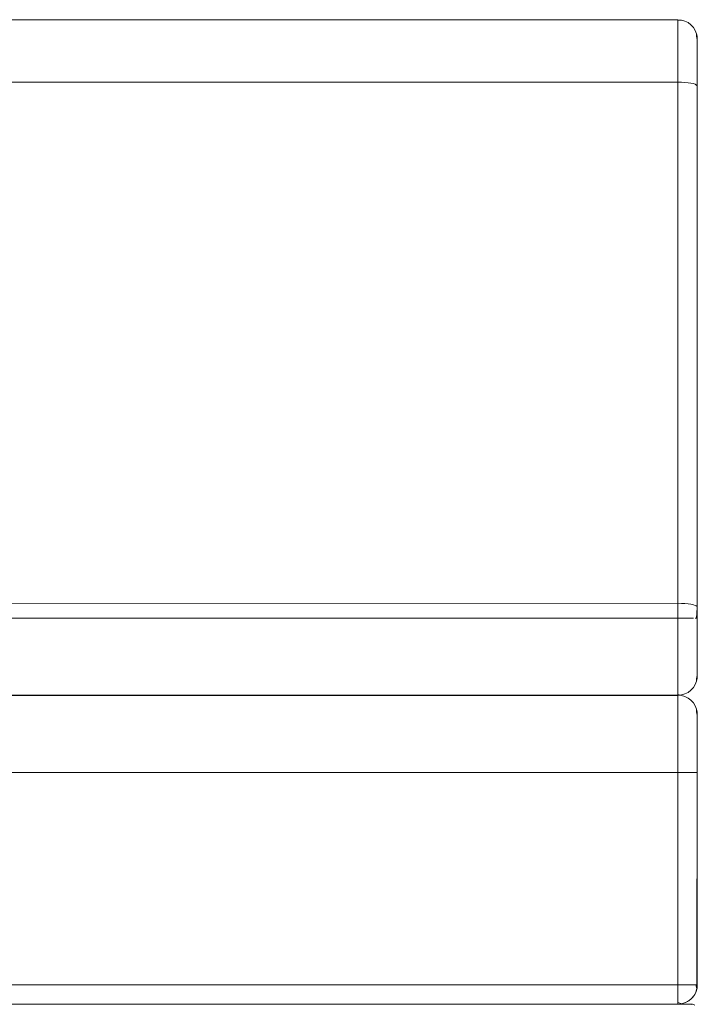
# Model space of a CAD drawing. Units: metres. Extents: x 6.9 to 31.6, y -17.5 to -2.5.
# Drawn here: x 19.9 to 20.2, y -17.2 to -16.7 of the extents above; entities that cross this region are included whole.
import ezdxf

# ---------------------------------------------------------------- set-up
doc = ezdxf.new("R2010")
doc.units = ezdxf.units.M
doc.header["$MEASUREMENT"] = 0

# ---------------------------------------------------------------- blocks, each defined once
blk = doc.blocks.new('b1d3085c-b74f-4f8b-b18c-5f2912081823')
at = {"color": 18, "lineweight": 9, "true_color": 0x000000}
for p, q in [((20.24763, -16.73), (20.24763, -16.732)), ((20.24763, -16.74306), (20.24763, -16.73864)), ((20.24125, -16.75135), (20.2429, -16.7515)), ((20.2429, -17.0215), (20.24125, -17.02135)), ((20.24725, -17.0226), (20.24659, -17.02228)), ((20.24659, -17.02885), (20.24725, -17.02885)), ((20.24763, -17.05856), (20.24754, -17.06023)), ((20.24629, -17.21885), (20.24687, -17.21885))]:
    blk.add_line(p, q, dxfattribs=at)
for points in [[(19.5558, -16.71902), (19.55763, -16.71885), (20.23763, -16.71885), (20.23947, -16.71902), (20.24125, -16.71953), (20.2429, -16.72035), (20.24437, -16.72146), (20.2429, -16.72035)], [(20.23763, -16.71902), (19.55763, -16.71885)], [(20.23763, -16.71902), (20.23763, -16.72038), (20.23763, -16.72304), (20.23763, -16.72693)], [(20.23763, -16.72693), (20.23763, -16.72304), (20.23763, -16.72038), (20.23763, -16.71923), (20.23947, -16.71902), (20.24125, -16.71953), (20.2429, -16.72035)], [(20.24725, -16.72611), (20.24763, -16.72914), (20.24754, -16.72747)], [(20.24725, -16.72611), (20.24725, -16.72736), (20.24763, -16.72914)], [(20.23763, -16.7319), (20.23763, -16.72693), (20.23763, -16.7319), (20.23763, -16.73779), (20.23763, -16.7444)], [(20.23947, -17.02125), (20.23763, -17.02122), (20.23763, -16.75122), (20.23763, -16.74427), (20.23763, -16.73779), (20.23763, -16.7319)], [(20.23763, -16.74003), (20.23763, -16.73885)], [(20.23763, -16.73915), (20.23763, -16.74147), (20.23763, -16.74342), (20.23763, -16.74583), (20.23763, -16.74862), (20.23763, -16.75172), (20.23763, -16.75503), (20.23763, -17.02503)], [(20.23763, -16.75172), (20.23763, -16.74862), (20.23763, -16.74583), (20.23763, -16.74342), (20.23763, -16.74147), (20.23763, -16.74003)], [(20.23947, -16.75125), (20.23763, -16.75122), (20.23763, -16.7444)], [(20.23947, -16.75125), (20.23763, -16.75122), (20.23763, -17.02122), (20.23763, -17.02885), (20.23763, -17.0362), (20.23763, -17.0433)], [(20.23763, -17.02503), (20.23763, -16.75503), (20.23763, -16.75172)], [(20.23947, -17.02125), (20.23763, -17.02122), (20.23763, -17.02885), (19.55763, -17.02885), (19.5558, -17.02885), (19.55402, -17.02885)], [(19.55763, -17.04299), (19.55763, -17.03996), (19.55763, -17.0365), (19.55763, -17.03275), (19.55763, -17.02885), (19.55763, -17.02503), (19.55763, -17.02885), (20.23763, -17.02885)], [(20.23763, -17.02885), (20.23763, -17.02503), (20.23763, -17.02885), (20.23763, -17.03275), (20.23763, -17.0365), (20.23763, -17.03996), (20.23763, -17.04299), (20.23763, -17.04548), (20.23763, -17.04733), (20.23763, -17.04847)], [(20.24725, -17.02885), (20.24763, -17.02334), (20.24763, -17.02885), (20.24763, -17.03436), (20.24763, -17.03969), (20.24763, -17.04464), (20.24763, -17.04906), (20.24763, -17.05279), (20.24763, -17.05571)], [(20.23763, -17.04885), (20.23763, -17.04733), (20.23763, -17.04548), (20.23763, -17.04299), (20.23763, -17.03996), (20.23763, -17.0365), (20.23763, -17.03275), (20.23763, -17.02885)], [(20.23763, -17.0362), (20.23763, -17.02885), (20.23947, -17.02885), (20.24125, -17.02885), (20.2429, -17.02885)], [(20.2429, -17.02885), (20.24437, -17.02885), (20.24561, -17.02885)], [(20.24763, -17.02885), (20.24763, -17.03436), (20.24763, -17.03969), (20.24763, -17.04464), (20.24763, -17.04906), (20.24763, -17.05279), (20.24763, -17.05571), (20.24763, -17.05771), (20.24763, -17.05872)], [(20.23763, -17.04991), (20.23763, -17.0433), (20.23763, -17.0362)], [(20.23763, -17.06847), (20.23763, -17.06732), (20.23763, -17.06466), (20.23763, -17.06077), (20.23763, -17.0558), (20.23763, -17.04991), (20.23763, -17.0433)], [(20.23763, -17.04991), (20.23763, -17.0558), (20.23763, -17.06077), (20.23763, -17.06466)], [(20.24763, -17.05885), (20.24754, -17.06023), (20.24763, -17.05885), (20.24763, -17.05771), (20.24763, -17.05571)], [(19.5558, -17.06868), (19.55763, -17.06885), (20.23763, -17.06885), (20.23947, -17.06868), (20.24125, -17.06818), (20.23947, -17.06868)], [(20.24125, -17.06953), (20.23947, -17.06902), (20.23763, -17.06885), (20.23763, -17.06732), (20.23763, -17.06466)], [(19.55763, -17.07304), (19.55763, -17.07038), (19.55763, -17.06923), (20.23763, -17.06885), (20.23947, -17.06868)], [(20.23763, -17.06847), (20.23947, -17.06902), (20.24125, -17.06953)], [(20.23763, -17.07304), (20.23763, -17.07038), (20.23763, -17.07304), (20.23763, -17.07693)], [(20.23763, -17.07304), (20.23763, -17.07693), (20.23763, -17.0819), (20.23763, -17.08779), (20.23763, -17.0944), (20.23763, -17.1015)], [(20.23763, -17.07693), (20.23763, -17.0819), (20.23763, -17.08779), (20.23763, -17.0944)], [(20.24754, -17.07747), (20.24725, -17.07611), (20.24659, -17.07439), (20.24725, -17.07611), (20.24754, -17.07747), (20.24763, -17.07885)], [(20.24754, -17.07747), (20.24763, -17.07914), (20.24725, -17.07611)], [(20.24763, -17.07914), (20.24725, -17.07736), (20.24725, -17.07611)], [(20.24763, -17.09801), (20.24763, -17.09306), (20.24763, -17.08864), (20.24763, -17.08491), (20.24763, -17.082), (20.24763, -17.08), (20.24763, -17.07885), (20.24754, -17.07747)], [(20.24763, -17.082), (20.24763, -17.08491), (20.24763, -17.08864), (20.24763, -17.09306), (20.24763, -17.09801), (20.24763, -17.10334), (20.24754, -17.10885), (20.24561, -17.10885), (20.24437, -17.10885), (20.2429, -17.10885), (20.24125, -17.10885), (20.23947, -17.10885), (20.23763, -17.10885), (20.23947, -17.10885)], [(20.24763, -17.07898), (20.24763, -17.08), (20.24763, -17.082)], [(20.23763, -17.0944), (20.23763, -17.1015), (20.23763, -17.10885), (20.23763, -17.21885), (20.23763, -17.2208)], [(20.24763, -17.21566), (20.24763, -17.21385), (20.24763, -17.10885), (20.24763, -17.10334), (20.24763, -17.09801)], [(20.23763, -17.1015), (20.23763, -17.10885), (19.55763, -17.10885), (19.5558, -17.10885)], [(19.55763, -17.2208), (19.55763, -17.21885), (19.55763, -17.10885), (20.23763, -17.10885), (20.23763, -17.21385)], [(20.23947, -17.10885), (20.24125, -17.10885), (20.2429, -17.10885), (20.24437, -17.10885)], [(20.24748, -17.22059), (20.24763, -17.21885), (20.24763, -17.10885), (20.24659, -17.10885), (20.24437, -17.10885)], [(20.23763, -17.21385), (20.23763, -17.21661), (20.23763, -17.21927), (20.23763, -17.22175), (20.23763, -17.22396)], [(20.24763, -17.2188), (20.24763, -17.21722), (20.24763, -17.21566)], [(20.23763, -17.22396), (20.23763, -17.22592), (20.23763, -17.22441), (20.23763, -17.22268), (20.23763, -17.2208)], [(20.24748, -17.22059), (20.24703, -17.22227), (20.24629, -17.22385), (20.2453, -17.22528), (20.24406, -17.22651), (20.24263, -17.22751), (20.24106, -17.22825)], [(20.24687, -17.21885), (20.24744, -17.2208), (20.24687, -17.22268)], [(20.24748, -17.22059), (20.24763, -17.21867)], [(20.23763, -17.22828), (20.23763, -17.22582), (20.23763, -17.22717)], [(20.24471, -17.22592), (20.24319, -17.22717), (20.24146, -17.22809), (20.23959, -17.22866)], [(20.24687, -17.22268), (20.24595, -17.22441), (20.24471, -17.22592)], [(20.24106, -17.22825), (20.23937, -17.2287), (20.23763, -17.22885), (19.96636, -17.22885), (20.23763, -17.22885)], [(20.23763, -17.22809), (20.23959, -17.22866)]]:
    blk.add_lwpolyline(points, dxfattribs=at)
for points in [[(20.24561, -16.72282), (20.24437, -16.72146), (20.24561, -16.72282), (20.24659, -16.72439), (20.24725, -16.72611), (20.24754, -16.72747), (20.24725, -16.72611), (20.24659, -16.72439)], [(20.24763, -16.72914), (20.24754, -16.72747), (20.24763, -16.72885), (20.24763, -16.73)], [(20.24763, -16.73491), (20.24763, -16.73864), (20.24763, -16.73491), (20.24763, -16.732)], [(20.24763, -16.75313), (20.24763, -16.74801), (20.24763, -16.74306), (20.24763, -16.74791)], [(20.24754, -16.75286), (20.24763, -17.02313), (20.24763, -16.75313), (20.24659, -16.75228)], [(20.24561, -17.06488), (20.24659, -17.06331), (20.24561, -17.06488), (20.24437, -17.06624)], [(20.24725, -17.06159), (20.24659, -17.06331), (20.24725, -17.06159), (20.24754, -17.06023)], [(20.24725, -17.06034), (20.24763, -17.05856), (20.24725, -17.06159)], [(20.24125, -17.06818), (20.2429, -17.06735), (20.24437, -17.06624), (20.2429, -17.06735)], [(20.23763, -17.07038), (20.23763, -17.06902), (19.55763, -17.06885), (20.23763, -17.06885)], [(20.24437, -17.07146), (20.2429, -17.07035), (20.24125, -17.06953), (20.2429, -17.07035), (20.24437, -17.07146), (20.24561, -17.07282), (20.24659, -17.07439), (20.24561, -17.07282)], [(19.96636, -17.22885), (20.24463, -17.22885)]]:
    blk.add_lwpolyline(points, close=True, dxfattribs=at)
blk = doc.blocks.new('65fcad73-b452-46c8-8b57-008c051d50e1')
at = {"color": 18, "lineweight": 9, "true_color": 0x000000}
blk.add_line((20.23763, -17.22175), (20.23763, -17.21927), dxfattribs=at)
for points in [[(20.23763, -17.1015), (20.23763, -17.0944), (20.23763, -17.08779), (20.23763, -17.0819), (20.23763, -17.07693), (20.23763, -17.07304)], [(20.23763, -17.0944), (20.23763, -17.08779), (20.23763, -17.0819), (20.23763, -17.07693)], [(20.23763, -17.0944), (20.23763, -17.1015), (20.23763, -17.10885), (20.23947, -17.10885)], [(19.55763, -17.1015), (19.55763, -17.10885), (20.23763, -17.10885), (20.23947, -17.10885)], [(20.23763, -17.1015), (20.23763, -17.10885), (20.23763, -17.21385), (20.23763, -17.21661), (20.23763, -17.21927)], [(20.23763, -17.2208), (20.23763, -17.21885), (20.23763, -17.10885), (19.55763, -17.10885), (19.55763, -17.21385)], [(20.2429, -17.10885), (20.24125, -17.10885), (20.23947, -17.10885), (20.24125, -17.10885), (20.2429, -17.10885), (20.24437, -17.10885)], [(20.24725, -17.10885), (20.24561, -17.10885), (20.24437, -17.10885), (20.2429, -17.10885)], [(20.24725, -17.10885), (20.24561, -17.10885), (20.24437, -17.10885)], [(20.23763, -17.22175), (20.23763, -17.22396), (20.23763, -17.22582), (20.23763, -17.22728), (20.23763, -17.22879)]]:
    blk.add_lwpolyline(points, dxfattribs=at)
blk = doc.blocks.new('33b5a493-0979-4ba0-acbc-0d33548e679e')
at = {"color": 18, "lineweight": 9, "true_color": 0x000000}
for points in [[(20.2429, -17.07035), (20.24125, -17.06953), (20.23947, -17.06902), (20.23763, -17.06885), (20.23763, -17.07038), (20.23763, -17.07304)], [(20.24763, -17.082), (20.24763, -17.08), (20.24763, -17.082), (20.24763, -17.08491), (20.24763, -17.08864), (20.24763, -17.09306)], [(20.24763, -17.09801), (20.24763, -17.09306), (20.24763, -17.08864), (20.24763, -17.08491), (20.24763, -17.082)], [(20.24763, -17.09306), (20.24763, -17.09802), (20.24763, -17.10334), (20.24763, -17.10885), (20.24763, -17.10334), (20.24763, -17.09802)], [(20.24763, -17.21648), (20.24763, -17.21477)], [(20.24763, -17.21833), (20.24748, -17.22059), (20.24703, -17.22227), (20.24629, -17.22385), (20.2453, -17.22528), (20.24406, -17.22651), (20.24263, -17.22751), (20.24105, -17.22825)], [(20.24763, -17.21648), (20.24763, -17.21784)], [(20.23763, -17.22885), (19.96636, -17.22885), (20.23763, -17.22885)], [(20.24105, -17.22825), (20.23937, -17.2287), (20.23763, -17.22885)]]:
    blk.add_lwpolyline(points, dxfattribs=at)
blk = doc.blocks.new('ad9ae3a3-32a4-485b-a527-56d6055f551f')
at = {"color": 18, "lineweight": 9, "true_color": 0x000000}
for points in [[(19.55763, -17.07038), (19.55763, -17.06902), (20.23763, -17.06885), (19.55763, -17.06885)], [(20.24754, -17.07747), (20.24763, -17.07885), (20.24754, -17.07747), (20.24725, -17.07611), (20.24659, -17.07439), (20.24725, -17.07611)], [(20.24763, -17.07898), (20.24763, -17.08)]]:
    blk.add_lwpolyline(points, close=True, dxfattribs=at)
for points in [[(20.2429, -17.07035), (20.24437, -17.07146), (20.24561, -17.07282), (20.24659, -17.07439), (20.24561, -17.07282), (20.24437, -17.07146), (20.2429, -17.07035), (20.24125, -17.06953)], [(20.24463, -17.22908), (19.96636, -17.22885)]]:
    blk.add_lwpolyline(points, dxfattribs=at)
blk = doc.blocks.new('c260604e-97f6-4e0d-b29f-ec53372ef089')
at = {"color": 18, "lineweight": 9, "true_color": 0x000000}
for p, q in [((20.23763, -16.72304), (20.23763, -16.72038)), ((20.24125, -16.75135), (20.2429, -16.7515)), ((20.24659, -16.75228), (20.24725, -16.7526))]:
    blk.add_line(p, q, dxfattribs=at)
for points in [[(20.23947, -16.71902), (20.23763, -16.71885), (19.55763, -16.71885), (19.5558, -16.71902), (19.55402, -16.71953), (19.55237, -16.72035), (19.5509, -16.72146), (19.55237, -16.72035)], [(20.23763, -16.71885), (20.23947, -16.71902), (20.24125, -16.71953), (20.2429, -16.72035), (20.24437, -16.72146), (20.24561, -16.72282), (20.24659, -16.72439), (20.24725, -16.72611)], [(20.23763, -16.71923), (20.23763, -16.72038), (20.23763, -16.71902)], [(20.24725, -16.72611), (20.24754, -16.72747), (20.24725, -16.72611), (20.24659, -16.72439), (20.24561, -16.72282), (20.24437, -16.72146), (20.2429, -16.72035), (20.24125, -16.71953), (20.23947, -16.71902)], [(20.23763, -16.7319), (20.23763, -16.72693), (20.23763, -16.72304), (20.23763, -16.72693)], [(20.23763, -16.72693), (20.23763, -16.7319), (20.23763, -16.73779), (20.23763, -16.74427), (20.23763, -16.75122)], [(20.24763, -16.73), (20.24763, -16.72898), (20.24754, -16.72747)], [(20.24763, -16.74306), (20.24763, -16.73864), (20.24763, -16.73491), (20.24763, -16.732), (20.24763, -16.73)], [(20.23763, -16.75122), (20.23947, -16.75125), (20.23763, -16.75122), (20.23763, -16.7444), (20.23763, -16.73779), (20.23763, -16.7319)], [(20.23763, -16.74147), (20.23763, -16.74003), (20.23763, -16.73885), (20.23763, -16.74003), (20.23763, -16.74147), (20.23763, -16.74342)], [(20.23763, -16.74147), (20.23763, -16.74342), (20.23763, -16.74583), (20.23763, -16.74862), (20.23763, -16.75172), (20.23763, -16.75503), (20.23763, -17.02503)], [(20.23763, -16.74342), (20.23763, -16.74583), (20.23763, -16.74862), (20.23763, -16.75172), (20.23763, -16.75503), (20.23763, -17.02503)], [(20.24763, -16.74791), (20.24763, -16.75313), (20.24763, -16.74801), (20.24763, -16.74306)], [(20.23763, -17.02122), (20.23763, -16.75122), (20.23763, -17.02122), (20.23947, -17.02125)], [(19.5558, -17.02125), (19.55763, -17.02122), (19.55763, -17.02885), (20.23763, -17.02885), (20.23947, -17.02885), (20.24125, -17.02885)], [(20.23947, -17.02125), (20.23763, -17.02122), (20.23763, -17.02885), (20.23763, -17.0362)], [(20.24561, -17.02198), (20.24437, -17.02172), (20.2429, -17.0215), (20.24125, -17.02135), (20.23947, -17.02125)], [(20.24561, -17.02198), (20.24659, -17.02228), (20.24754, -17.02286)], [(20.24659, -17.02228), (20.24754, -17.02286)], [(20.23763, -17.04299), (20.23763, -17.03996), (20.23763, -17.0365), (20.23763, -17.03275), (20.23763, -17.02885), (20.23763, -17.02503), (20.23763, -17.02885), (19.55763, -17.02885)], [(20.24763, -17.03436), (20.24763, -17.02885), (20.24763, -17.02334), (20.24763, -17.02885)], [(20.23763, -17.02885), (20.23763, -17.03275), (20.23763, -17.0365), (20.23763, -17.03996)], [(20.24763, -17.04906), (20.24763, -17.04464), (20.24763, -17.03968), (20.24763, -17.03436), (20.24763, -17.02885)], [(20.23763, -17.04991), (20.23763, -17.0433), (20.23763, -17.0362)], [(20.24763, -17.05771), (20.24763, -17.05571), (20.24763, -17.05279), (20.24763, -17.04906), (20.24763, -17.04464), (20.24763, -17.03969), (20.24763, -17.03436)], [(20.23763, -17.03996), (20.23763, -17.04299), (20.23763, -17.04548)], [(20.23763, -17.04548), (20.23763, -17.04733), (20.23763, -17.04847)], [(20.23947, -17.06868), (20.24125, -17.06818), (20.23947, -17.06868), (20.23763, -17.06885), (20.23763, -17.06732), (20.23763, -17.06466), (20.23763, -17.06077), (20.23763, -17.0558), (20.23763, -17.04991)], [(20.24763, -17.05771), (20.24763, -17.05571), (20.24763, -17.05279), (20.24763, -17.04906)], [(20.24725, -17.06159), (20.24754, -17.06023), (20.24725, -17.06159), (20.24659, -17.06331), (20.24561, -17.06488), (20.24437, -17.06624)], [(20.23947, -17.06868), (20.23763, -17.06885), (19.55763, -17.06885), (19.5558, -17.06868), (19.55402, -17.06818), (19.5558, -17.06868)]]:
    blk.add_lwpolyline(points, dxfattribs=at)
for points in [[(20.24763, -17.05885), (20.24763, -17.05771), (20.24763, -17.05872), (20.24754, -17.06023)], [(20.2429, -17.06735), (20.24125, -17.06818), (20.2429, -17.06735), (20.24437, -17.06624)]]:
    blk.add_lwpolyline(points, close=True, dxfattribs=at)
blk = doc.blocks.new('693385f8-0180-467d-a2dd-be1eccd577f4')
at = {"color": 18, "lineweight": 9, "true_color": 0x000000}
for points in [[(19.55763, -16.71902), (20.23763, -16.71885)], [(20.24754, -16.72747), (20.24763, -16.72914), (20.24725, -16.72611)], [(20.24763, -16.72914), (20.24725, -16.72736), (20.24725, -16.72611)], [(20.24754, -16.72747), (20.24763, -16.72885), (20.24763, -16.73), (20.24763, -16.732), (20.24763, -16.73491), (20.24763, -16.73864), (20.24763, -16.74306), (20.24763, -16.74791)]]:
    blk.add_lwpolyline(points, dxfattribs=at)
blk = doc.blocks.new('8388d4c3-d9c1-44f1-b628-2ba75108bdcc')
at = {"color": 18, "lineweight": 9, "true_color": 0x000000}
blk.add_line((20.24763, -17.05856), (20.24754, -17.06023), dxfattribs=at)
for points in [[(20.23763, -17.04885), (20.23763, -17.04733), (20.23763, -17.04548), (20.23763, -17.04299)], [(20.23763, -17.06077), (20.23763, -17.06466), (20.23763, -17.06732), (20.23763, -17.06847), (20.23947, -17.06902), (20.24125, -17.06953)], [(20.24725, -17.06159), (20.24659, -17.06331), (20.24561, -17.06488), (20.24437, -17.06624)], [(20.23763, -17.07304), (20.23763, -17.07038), (20.23763, -17.06923), (19.55763, -17.06885), (19.5558, -17.06868)], [(20.2463, -17.22936), (20.24522, -17.22891), (19.96636, -17.22885)]]:
    blk.add_lwpolyline(points, dxfattribs=at)
blk.add_lwpolyline([(20.24725, -17.06159), (20.24725, -17.06034), (20.24763, -17.05856)], close=True, dxfattribs=at)
blk = doc.blocks.new('d197c20a-6f3b-4647-8b94-4d7a3ec64203')
at = {"color": 18, "lineweight": 9, "true_color": 0x000000}
blk.add_lwpolyline([(20.24754, -17.07747), (20.24763, -17.07914), (20.24725, -17.07736), (20.24725, -17.07611), (20.24763, -17.07914)], dxfattribs=at)
blk = doc.blocks.new('affe9140-0b0e-40ab-8aed-edaf64d66db7')
at = {"color": 18, "lineweight": 9, "true_color": 0x000000}
blk.add_line((20.23763, -17.07693), (20.23763, -17.07304), dxfattribs=at)
blk.add_lwpolyline([(20.23763, -17.06077), (20.23763, -17.0558), (20.23763, -17.04991), (20.23763, -17.0433), (20.23763, -17.0362), (20.23763, -17.02885), (20.23763, -17.0215)], dxfattribs=at)
blk = doc.blocks.new('0af0beed-7393-4249-aae9-5dc2404e6a0d')
at = {"color": 18, "lineweight": 9, "true_color": 0x000000}
blk.add_line((20.24725, -17.02885), (20.24659, -17.02885), dxfattribs=at)
blk = doc.blocks.new('5c2a91e5-43d8-4de5-a989-f2951462a9b2')
at = {"color": 18, "lineweight": 9, "true_color": 0x000000}
blk.add_line((20.24659, -17.02228), (20.24561, -17.02198), dxfattribs=at)
for points in [[(20.24561, -17.02198), (20.24437, -17.02172), (20.2429, -17.0215), (20.24125, -17.02135), (20.23947, -17.02125)], [(20.24437, -17.02885), (20.24561, -17.02885)]]:
    blk.add_lwpolyline(points, dxfattribs=at)
blk = doc.blocks.new('2b612dba-bfa7-4896-bdbe-c92da161fc8f')
at = {"color": 18, "lineweight": 9, "true_color": 0x000000}
blk.add_line((20.24471, -17.22592), (20.24595, -17.22441), dxfattribs=at)
for points in [[(20.24125, -17.02885), (20.2429, -17.02885), (20.24437, -17.02885)], [(20.24629, -17.21885), (20.24744, -17.21885), (20.24763, -17.21385)], [(20.24595, -17.22441), (20.24687, -17.22268), (20.24744, -17.2208), (20.24763, -17.21885)], [(20.23763, -17.22885), (20.23959, -17.22866), (20.24146, -17.22809), (20.24319, -17.22717), (20.24471, -17.22592)]]:
    blk.add_lwpolyline(points, dxfattribs=at)
blk = doc.blocks.new('ff8820a6-00b8-4df6-b2d4-0e3b5e6d9db5')
at = {"color": 18, "lineweight": 9, "true_color": 0x000000}
blk.add_lwpolyline([(20.23763, -17.22809), (20.23763, -17.22592), (20.23763, -17.22441)], dxfattribs=at)
blk = doc.blocks.new('7e77f1f9-aaff-4805-b3f8-afbfeab9f451')
at = {"color": 18, "lineweight": 9, "true_color": 0x000000}
blk.add_lwpolyline([(20.23763, -17.2208), (20.23763, -17.22268), (20.23763, -17.22441)], dxfattribs=at)
blk = doc.blocks.new('f09bd383-1402-454d-8710-a982786fa815')
at = {"color": 18, "lineweight": 9, "true_color": 0x000000}
for p, q in [((20.2429, -17.0215), (20.24125, -17.02135)), ((20.24725, -17.0226), (20.24659, -17.02228)), ((20.24629, -17.21885), (20.24687, -17.21885))]:
    blk.add_line(p, q, dxfattribs=at)
for points in [[(20.23947, -16.75125), (20.23763, -16.75122), (20.23763, -17.02122), (20.23763, -17.02885), (20.23763, -17.0362), (20.23763, -17.0433)], [(20.23947, -17.02125), (20.23763, -17.02122), (20.23763, -17.02885), (19.55763, -17.02885), (19.5558, -17.02885), (19.55402, -17.02885)], [(20.24725, -17.02885), (20.24763, -17.02334), (20.24763, -17.02885), (20.24763, -17.03436), (20.24763, -17.03969), (20.24763, -17.04464), (20.24763, -17.04906), (20.24763, -17.05279), (20.24763, -17.05571)], [(20.23763, -17.06847), (20.23763, -17.06732), (20.23763, -17.06466), (20.23763, -17.06077), (20.23763, -17.0558), (20.23763, -17.04991), (20.23763, -17.0433)], [(20.23763, -17.04991), (20.23763, -17.0558), (20.23763, -17.06077), (20.23763, -17.06466)], [(19.55763, -17.07304), (19.55763, -17.07038), (19.55763, -17.06923), (20.23763, -17.06885), (20.23947, -17.06868)], [(20.23763, -17.07304), (20.23763, -17.07038), (20.23763, -17.07304), (20.23763, -17.07693)], [(20.23763, -17.07304), (20.23763, -17.07693), (20.23763, -17.0819), (20.23763, -17.08779), (20.23763, -17.0944), (20.23763, -17.1015)], [(20.24763, -17.09801), (20.24763, -17.09306), (20.24763, -17.08864), (20.24763, -17.08491), (20.24763, -17.082), (20.24763, -17.08), (20.24763, -17.07885), (20.24754, -17.07747)], [(20.24763, -17.082), (20.24763, -17.08491), (20.24763, -17.08864), (20.24763, -17.09306), (20.24763, -17.09801), (20.24763, -17.10334), (20.24754, -17.10885), (20.24561, -17.10885), (20.24437, -17.10885), (20.2429, -17.10885), (20.24125, -17.10885), (20.23947, -17.10885), (20.23763, -17.10885), (20.23947, -17.10885)], [(20.23763, -17.0944), (20.23763, -17.1015), (20.23763, -17.10885), (20.23763, -17.21885), (20.23763, -17.2208)], [(20.24763, -17.21566), (20.24763, -17.21385), (20.24763, -17.10885), (20.24763, -17.10334), (20.24763, -17.09801)], [(20.23763, -17.1015), (20.23763, -17.10885), (19.55763, -17.10885), (19.5558, -17.10885)], [(19.55763, -17.2208), (19.55763, -17.21885), (19.55763, -17.10885), (20.23763, -17.10885), (20.23763, -17.21385)], [(20.24748, -17.22059), (20.24763, -17.21885), (20.24763, -17.10885), (20.24659, -17.10885), (20.24437, -17.10885)], [(20.23763, -17.22396), (20.23763, -17.22592), (20.23763, -17.22441), (20.23763, -17.22268), (20.23763, -17.2208)], [(20.24687, -17.21885), (20.24744, -17.2208), (20.24687, -17.22268)], [(20.23763, -17.22828), (20.23763, -17.22582), (20.23763, -17.22717)], [(20.24471, -17.22592), (20.24319, -17.22717), (20.24146, -17.22809), (20.23959, -17.22866)], [(20.24687, -17.22268), (20.24595, -17.22441), (20.24471, -17.22592)], [(20.24106, -17.22825), (20.23937, -17.2287), (20.23763, -17.22885), (19.96636, -17.22885), (20.23763, -17.22885)], [(20.23763, -17.22809), (20.23959, -17.22866)]]:
    blk.add_lwpolyline(points, dxfattribs=at)
blk = doc.blocks.new('88fe8864-d67a-4dcb-9666-878c7ff5a699')
at = {"color": 18, "lineweight": 9, "true_color": 0x000000}
for points in [[(20.23763, -16.73915), (20.23763, -16.74147), (20.23763, -16.74342), (20.23763, -16.74583), (20.23763, -16.74862), (20.23763, -16.75172), (20.23763, -16.75503), (20.23763, -17.02503)], [(19.55763, -17.04299), (19.55763, -17.03996), (19.55763, -17.0365), (19.55763, -17.03275), (19.55763, -17.02885), (19.55763, -17.02503), (19.55763, -17.02885), (20.23763, -17.02885)], [(20.23763, -17.02885), (20.23763, -17.02503), (20.23763, -17.02885), (20.23763, -17.03275), (20.23763, -17.0365), (20.23763, -17.03996), (20.23763, -17.04299), (20.23763, -17.04548), (20.23763, -17.04733), (20.23763, -17.04847)], [(20.24763, -17.05885), (20.24754, -17.06023), (20.24763, -17.05885), (20.24763, -17.05771), (20.24763, -17.05571)], [(20.24125, -17.06953), (20.23947, -17.06902), (20.23763, -17.06885), (20.23763, -17.06732), (20.23763, -17.06466)], [(20.24763, -17.07898), (20.24763, -17.08), (20.24763, -17.082)]]:
    blk.add_lwpolyline(points, dxfattribs=at)
blk.add_lwpolyline([(20.23763, -17.07038), (20.23763, -17.06902), (19.55763, -17.06885), (20.23763, -17.06885)], close=True, dxfattribs=at)
blk = doc.blocks.new('c407be9d-93b1-4881-aac6-928f2e74a460')
at = {"color": 18, "lineweight": 9, "true_color": 0x000000}
for points in [[(19.5558, -17.06868), (19.55763, -17.06885), (20.23763, -17.06885), (20.23947, -17.06868), (20.24125, -17.06818), (20.23947, -17.06868)], [(20.23763, -17.06847), (20.23947, -17.06902), (20.24125, -17.06953)], [(20.24754, -17.07747), (20.24725, -17.07611), (20.24659, -17.07439), (20.24725, -17.07611), (20.24754, -17.07747), (20.24763, -17.07885)]]:
    blk.add_lwpolyline(points, dxfattribs=at)
blk.add_lwpolyline([(20.24437, -17.07146), (20.2429, -17.07035), (20.24125, -17.06953), (20.2429, -17.07035), (20.24437, -17.07146), (20.24561, -17.07282), (20.24659, -17.07439), (20.24561, -17.07282)], close=True, dxfattribs=at)
blk = doc.blocks.new('640b1fb5-e263-4cba-bdee-9091a13edda5')
at = {"color": 18, "lineweight": 9, "true_color": 0x000000}
blk.add_lwpolyline([(20.24763, -17.02885), (20.24763, -17.03436), (20.24763, -17.03969), (20.24763, -17.04464), (20.24763, -17.04906), (20.24763, -17.05279), (20.24763, -17.05571), (20.24763, -17.05771), (20.24763, -17.05872)], dxfattribs=at)
blk.add_lwpolyline([(19.96636, -17.22885), (20.24463, -17.22885)], close=True, dxfattribs=at)
blk = doc.blocks.new('e9f0f7f2-d6cb-44d7-98ca-32531d1dc03f')
at = {"color": 18, "lineweight": 9, "true_color": 0x000000}
for points in [[(20.24561, -17.06488), (20.24659, -17.06331), (20.24561, -17.06488), (20.24437, -17.06624)], [(20.24725, -17.06159), (20.24659, -17.06331), (20.24725, -17.06159), (20.24754, -17.06023)], [(20.24125, -17.06818), (20.2429, -17.06735), (20.24437, -17.06624), (20.2429, -17.06735)]]:
    blk.add_lwpolyline(points, close=True, dxfattribs=at)
blk = doc.blocks.new('df84dea5-794d-4d54-a94e-4c7d4859e1c3')
at = {"color": 18, "lineweight": 9, "true_color": 0x000000}
blk.add_line((20.24125, -16.75135), (20.2429, -16.7515), dxfattribs=at)
blk.add_lwpolyline([(20.23947, -16.75125), (20.23763, -16.75122), (20.23763, -16.7444)], dxfattribs=at)
blk = doc.blocks.new('192e04ac-2dc3-47ad-93f7-3f56ce3159d3')
at = {"color": 18, "lineweight": 9, "true_color": 0x000000}
blk.add_lwpolyline([(20.23763, -16.7319), (20.23763, -16.72693), (20.23763, -16.7319), (20.23763, -16.73779), (20.23763, -16.7444)], dxfattribs=at)
blk.add_lwpolyline([(20.24754, -16.75286), (20.24763, -17.02313), (20.24763, -16.75313), (20.24659, -16.75228)], close=True, dxfattribs=at)
blk = doc.blocks.new('c2804afd-a7cf-4d8c-969e-cb3494d88feb')
at = {"color": 18, "lineweight": 9, "true_color": 0x000000}
blk.add_lwpolyline([(20.24763, -16.75313), (20.24763, -16.74801), (20.24763, -16.74306), (20.24763, -16.74791)], close=True, dxfattribs=at)
blk = doc.blocks.new('5c9433ed-f757-420e-b50a-57ab2db67998')
at = {"color": 18, "lineweight": 9, "true_color": 0x000000}
blk.add_line((20.24763, -16.74306), (20.24763, -16.73864), dxfattribs=at)
blk.add_lwpolyline([(20.23763, -16.71902), (20.23763, -16.72038), (20.23763, -16.72304), (20.23763, -16.72693)], dxfattribs=at)
blk = doc.blocks.new('829c4111-c2a1-4da7-9fae-52a3c48360ee')
at = {"color": 18, "lineweight": 9, "true_color": 0x000000}
blk.add_line((20.24763, -16.73), (20.24763, -16.732), dxfattribs=at)
blk.add_lwpolyline([(20.23763, -16.71902), (19.55763, -16.71885)], dxfattribs=at)
for points in [[(20.24763, -16.72914), (20.24754, -16.72747), (20.24763, -16.72885), (20.24763, -16.73)], [(20.24763, -16.73491), (20.24763, -16.73864), (20.24763, -16.73491), (20.24763, -16.732)]]:
    blk.add_lwpolyline(points, close=True, dxfattribs=at)
blk = doc.blocks.new('4a0bbebd-f505-4a6e-a9e2-8c5d6acf1432')
at = {"color": 18, "lineweight": 9, "true_color": 0x000000}
for points in [[(19.5558, -16.71902), (19.55763, -16.71885), (20.23763, -16.71885), (20.23947, -16.71902), (20.24125, -16.71953), (20.2429, -16.72035), (20.24437, -16.72146), (20.2429, -16.72035)], [(20.23763, -16.74003), (20.23763, -16.73885)]]:
    blk.add_lwpolyline(points, dxfattribs=at)
blk.add_lwpolyline([(20.24561, -16.72282), (20.24437, -16.72146), (20.24561, -16.72282), (20.24659, -16.72439), (20.24725, -16.72611), (20.24754, -16.72747), (20.24725, -16.72611), (20.24659, -16.72439)], close=True, dxfattribs=at)
blk = doc.blocks.new('f0a7ee1f-8b28-45e0-95db-67cbc650451c')
at = {"color": 18, "lineweight": 9, "true_color": 0x000000}
blk.add_line((20.24763, -17.05856), (20.24754, -17.06023), dxfattribs=at)
for points in [[(20.23763, -16.72693), (20.23763, -16.72304), (20.23763, -16.72038), (20.23763, -16.71923), (20.23947, -16.71902), (20.24125, -16.71953), (20.2429, -16.72035)], [(20.24725, -16.72611), (20.24763, -16.72914), (20.24754, -16.72747)], [(20.24725, -16.72611), (20.24725, -16.72736), (20.24763, -16.72914)], [(20.23947, -17.02125), (20.23763, -17.02122), (20.23763, -16.75122), (20.23763, -16.74427), (20.23763, -16.73779), (20.23763, -16.7319)], [(20.23763, -16.75172), (20.23763, -16.74862), (20.23763, -16.74583), (20.23763, -16.74342), (20.23763, -16.74147), (20.23763, -16.74003)], [(20.23763, -17.02503), (20.23763, -16.75503), (20.23763, -16.75172)], [(20.23763, -17.04885), (20.23763, -17.04733), (20.23763, -17.04548), (20.23763, -17.04299), (20.23763, -17.03996), (20.23763, -17.0365), (20.23763, -17.03275), (20.23763, -17.02885)]]:
    blk.add_lwpolyline(points, dxfattribs=at)
blk.add_lwpolyline([(20.24725, -17.06034), (20.24763, -17.05856), (20.24725, -17.06159)], close=True, dxfattribs=at)
blk = doc.blocks.new('bf8606ce-2f9f-4eab-a16b-20e7510a8a81')
at = {"color": 18, "lineweight": 9, "true_color": 0x000000}
blk.add_line((20.24659, -17.02885), (20.24725, -17.02885), dxfattribs=at)
for points in [[(20.23763, -17.0362), (20.23763, -17.02885), (20.23947, -17.02885), (20.24125, -17.02885), (20.2429, -17.02885)], [(20.2429, -17.02885), (20.24437, -17.02885), (20.24561, -17.02885)], [(20.23763, -17.04991), (20.23763, -17.0433), (20.23763, -17.0362)]]:
    blk.add_lwpolyline(points, dxfattribs=at)
blk = doc.blocks.new('cd1cf409-cd2d-44ee-b45f-5ac791229e6f')
at = {"color": 18, "lineweight": 9, "true_color": 0x000000}
for points in [[(20.24754, -17.07747), (20.24763, -17.07914), (20.24725, -17.07611)], [(20.24763, -17.07914), (20.24725, -17.07736), (20.24725, -17.07611)]]:
    blk.add_lwpolyline(points, dxfattribs=at)
blk = doc.blocks.new('13723495-130d-4ba0-905a-460de027b27e')
at = {"color": 18, "lineweight": 9, "true_color": 0x000000}
for points in [[(20.23763, -17.07693), (20.23763, -17.0819), (20.23763, -17.08779), (20.23763, -17.0944)], [(20.24763, -17.2188), (20.24763, -17.21722), (20.24763, -17.21566)], [(20.24748, -17.22059), (20.24703, -17.22227), (20.24629, -17.22385), (20.2453, -17.22528), (20.24406, -17.22651), (20.24263, -17.22751), (20.24106, -17.22825)], [(20.24748, -17.22059), (20.24763, -17.21867)]]:
    blk.add_lwpolyline(points, dxfattribs=at)
blk = doc.blocks.new('06836bc3-f4f1-40b4-901c-77afec744748')
at = {"color": 18, "lineweight": 9, "true_color": 0x000000}
for points in [[(20.23947, -17.10885), (20.24125, -17.10885), (20.2429, -17.10885), (20.24437, -17.10885)], [(20.23763, -17.21385), (20.23763, -17.21661), (20.23763, -17.21927), (20.23763, -17.22175), (20.23763, -17.22396)]]:
    blk.add_lwpolyline(points, dxfattribs=at)
blk = doc.blocks.new('2e4e8749-1553-4a7c-85cc-6887dc70b466')
at = {"color": 18, "lineweight": 9, "true_color": 0x000000}
for p, q in [((20.23763, -16.72304), (20.23763, -16.72038)), ((20.23947, -16.75125), (20.24125, -16.75135)), ((20.24659, -17.02228), (20.24561, -17.02198)), ((20.24725, -17.02885), (20.24659, -17.02885)), ((20.24763, -17.05856), (20.24754, -17.06023)), ((20.23763, -17.07693), (20.23763, -17.07304)), ((20.23763, -17.22175), (20.23763, -17.21927)), ((20.24471, -17.22592), (20.24595, -17.22441))]:
    blk.add_line(p, q, dxfattribs=at)
for points in [[(20.23947, -16.71902), (20.23763, -16.71885), (19.55763, -16.71885), (19.5558, -16.71902), (19.55402, -16.71953), (19.55237, -16.72035), (19.5509, -16.72146), (19.55237, -16.72035)], [(19.55763, -16.71902), (20.23763, -16.71885)], [(20.23763, -16.71885), (20.23947, -16.71902), (20.24125, -16.71953), (20.2429, -16.72035), (20.24437, -16.72146), (20.24561, -16.72282), (20.24659, -16.72439), (20.24725, -16.72611)], [(20.23763, -16.71923), (20.23763, -16.72038), (20.23763, -16.71902)], [(20.24725, -16.72611), (20.24754, -16.72747), (20.24725, -16.72611), (20.24659, -16.72439), (20.24561, -16.72282), (20.24437, -16.72146), (20.2429, -16.72035), (20.24125, -16.71953), (20.23947, -16.71902)], [(20.23763, -16.7319), (20.23763, -16.72693), (20.23763, -16.72304), (20.23763, -16.72693)], [(20.24754, -16.72747), (20.24763, -16.72914), (20.24725, -16.72611)], [(20.24763, -16.72914), (20.24725, -16.72736), (20.24725, -16.72611)], [(20.23763, -16.72693), (20.23763, -16.7319), (20.23763, -16.73779), (20.23763, -16.74427)], [(20.24763, -16.73), (20.24763, -16.72898), (20.24754, -16.72747)], [(20.24754, -16.72747), (20.24763, -16.72885), (20.24763, -16.73), (20.24763, -16.732), (20.24763, -16.73491), (20.24763, -16.73864)], [(20.24763, -16.74306), (20.24763, -16.73864), (20.24763, -16.73491), (20.24763, -16.732), (20.24763, -16.73)], [(20.23763, -16.7319), (20.23763, -16.73779), (20.23763, -16.7444), (20.23763, -16.75122), (20.23763, -16.74427)], [(20.23763, -16.74147), (20.23763, -16.74003), (20.23763, -16.73885), (20.23763, -16.74003), (20.23763, -16.74147), (20.23763, -16.74342)], [(20.23763, -16.74147), (20.23763, -16.74342), (20.23763, -16.74583), (20.23763, -16.74862), (20.23763, -16.75172), (20.23763, -16.75503), (20.23763, -17.02503)], [(20.24763, -16.74306), (20.24763, -16.74801), (20.24763, -16.74306), (20.24763, -16.73864)], [(20.23763, -16.74342), (20.23763, -16.74583), (20.23763, -16.74862), (20.23763, -16.75172), (20.23763, -16.75503), (20.23763, -17.02503)], [(20.23763, -17.06077), (20.23763, -17.0558), (20.23763, -17.04991), (20.23763, -17.0433), (20.23763, -17.0362), (20.23763, -17.02885), (20.23763, -17.0215), (19.55763, -17.02122), (19.55763, -16.75122)], [(19.55763, -17.0433), (19.55763, -17.0362), (19.55763, -17.02885), (19.55763, -17.02122), (19.55763, -16.75122), (20.23763, -16.75122), (20.23763, -17.02122), (20.23947, -17.02125)], [(20.23763, -16.75122), (20.23947, -16.75125), (20.23763, -16.75122), (20.23763, -17.02122)], [(20.2429, -16.7515), (20.24125, -16.75135), (20.2429, -16.7515), (20.24437, -16.75172), (20.24561, -16.75198), (20.24659, -16.75228)], [(20.24659, -16.75228), (20.24561, -16.75198), (20.24437, -16.75172), (20.2429, -16.7515)], [(20.24763, -17.03436), (20.24763, -17.02885), (20.24763, -17.02334), (20.24763, -16.75313), (20.24763, -16.74791), (20.24763, -16.75313), (20.24763, -17.02313), (20.24763, -17.02885)], [(19.55763, -17.02122), (19.5558, -17.02125), (19.55763, -17.02122), (19.55763, -17.02885), (20.23763, -17.02885), (20.23947, -17.02885), (20.24125, -17.02885)], [(20.23947, -17.02125), (20.23763, -17.02122), (20.23763, -17.02885), (20.23763, -17.0362)], [(20.24561, -17.02198), (20.24437, -17.02172), (20.2429, -17.0215), (20.24125, -17.02135), (20.23947, -17.02125)], [(20.24561, -17.02198), (20.24437, -17.02172), (20.2429, -17.0215), (20.24125, -17.02135), (20.23947, -17.02125)], [(20.24561, -17.02198), (20.24659, -17.02228), (20.24754, -17.02286)], [(20.24659, -17.02228), (20.24754, -17.02286)], [(20.23763, -17.04299), (20.23763, -17.03996), (20.23763, -17.0365), (20.23763, -17.03275), (20.23763, -17.02885), (20.23763, -17.02503), (20.23763, -17.02885), (19.55763, -17.02885)], [(20.23763, -17.02885), (20.23763, -17.03275), (20.23763, -17.0365), (20.23763, -17.03996)], [(20.24125, -17.02885), (20.2429, -17.02885), (20.24437, -17.02885)], [(20.24437, -17.02885), (20.24561, -17.02885)], [(20.24763, -17.04906), (20.24763, -17.04464), (20.24763, -17.03969), (20.24763, -17.03436), (20.24763, -17.02885)], [(20.23763, -17.04991), (20.23763, -17.0433), (20.23763, -17.0362)], [(20.24763, -17.05771), (20.24763, -17.05571), (20.24763, -17.05279), (20.24763, -17.04906), (20.24763, -17.04464), (20.24763, -17.03969), (20.24763, -17.03436)], [(20.23763, -17.03996), (20.23763, -17.04299), (20.23763, -17.04548)], [(20.23763, -17.04885), (20.23763, -17.04733), (20.23763, -17.04548), (20.23763, -17.04299)], [(20.23763, -17.04548), (20.23763, -17.04733), (20.23763, -17.04847)], [(20.23947, -17.06868), (20.24125, -17.06818), (20.23947, -17.06868), (20.23763, -17.06885), (20.23763, -17.06732), (20.23763, -17.06466), (20.23763, -17.06077), (20.23763, -17.0558), (20.23763, -17.04991)], [(20.24763, -17.05771), (20.24763, -17.05571), (20.24763, -17.05279), (20.24763, -17.04906)], [(20.23763, -17.06077), (20.23763, -17.06466), (20.23763, -17.06732), (20.23763, -17.06847), (20.23947, -17.06902), (20.24125, -17.06953)], [(20.24725, -17.06159), (20.24754, -17.06023), (20.24725, -17.06159), (20.24659, -17.06331), (20.24561, -17.06488), (20.24437, -17.06624)], [(20.24725, -17.06159), (20.24659, -17.06331), (20.24561, -17.06488), (20.24437, -17.06624)], [(20.23947, -17.06868), (20.23763, -17.06885), (19.55763, -17.06885), (19.5558, -17.06868), (19.55402, -17.06818), (19.5558, -17.06868)], [(20.23763, -17.07304), (20.23763, -17.07038), (20.23763, -17.06923), (19.55763, -17.06885), (19.5558, -17.06868)], [(20.2429, -17.07035), (20.24125, -17.06953), (20.23947, -17.06902), (20.23763, -17.06885), (20.23763, -17.07038), (20.23763, -17.07304)], [(20.23763, -17.1015), (20.23763, -17.0944), (20.23763, -17.08779), (20.23763, -17.0819), (20.23763, -17.07693), (20.23763, -17.07304)], [(20.2429, -17.07035), (20.24437, -17.07146), (20.24561, -17.07282), (20.24659, -17.07439), (20.24561, -17.07282), (20.24437, -17.07146), (20.2429, -17.07035), (20.24125, -17.06953)], [(20.23763, -17.0944), (20.23763, -17.08779), (20.23763, -17.0819), (20.23763, -17.07693)], [(20.24754, -17.07747), (20.24763, -17.07914), (20.24725, -17.07736), (20.24725, -17.07611), (20.24763, -17.07914)], [(20.24763, -17.082), (20.24763, -17.08), (20.24763, -17.082), (20.24763, -17.08491), (20.24763, -17.08864), (20.24763, -17.09306)], [(20.24763, -17.09801), (20.24763, -17.09306), (20.24763, -17.08864), (20.24763, -17.08491), (20.24763, -17.082)], [(20.24763, -17.09306), (20.24763, -17.09801), (20.24763, -17.10334), (20.24763, -17.10885), (20.24763, -17.10334), (20.24763, -17.09801)], [(19.55763, -17.0944), (19.55763, -17.1015), (19.55763, -17.10885), (19.55763, -17.21885), (20.23763, -17.21885)], [(20.23763, -17.0944), (20.23763, -17.1015), (20.23763, -17.10885), (20.23947, -17.10885)], [(19.55763, -17.1015), (19.55763, -17.10885), (20.23763, -17.10885), (20.23947, -17.10885)], [(20.23763, -17.1015), (20.23763, -17.10885), (20.23763, -17.21385), (20.23763, -17.21661), (20.23763, -17.21927)], [(20.23763, -17.21885), (20.23763, -17.10885), (19.55763, -17.10885), (19.55763, -17.21385)], [(20.2429, -17.10885), (20.24125, -17.10885), (20.23947, -17.10885), (20.24125, -17.10885), (20.2429, -17.10885), (20.24437, -17.10885)], [(20.24763, -17.21385), (20.24754, -17.10885), (20.24561, -17.10885), (20.24437, -17.10885), (20.2429, -17.10885)], [(20.24754, -17.10885), (20.24561, -17.10885), (20.24437, -17.10885)], [(20.24471, -17.21885), (20.24595, -17.21885), (20.24744, -17.21885), (20.24763, -17.10885)], [(20.24763, -17.21648), (20.24763, -17.21477)], [(20.24471, -17.21885), (20.24319, -17.21885), (20.24146, -17.21885), (20.23959, -17.21885), (20.23763, -17.21885), (20.23763, -17.2208)], [(20.23763, -17.2208), (20.23763, -17.22268), (20.23763, -17.22441)], [(20.24763, -17.21833), (20.24748, -17.22059), (20.24703, -17.22227), (20.24629, -17.22385), (20.2453, -17.22528), (20.24406, -17.22651), (20.24263, -17.22751), (20.24105, -17.22825)], [(20.24595, -17.22441), (20.24687, -17.22268), (20.24744, -17.2208), (20.24763, -17.21885)], [(20.24763, -17.21648), (20.24763, -17.21784)], [(20.23763, -17.22175), (20.23763, -17.22396), (20.23763, -17.22582), (20.23763, -17.22728), (20.23763, -17.22879)], [(20.23763, -17.22809), (20.23763, -17.22592), (20.23763, -17.22441)], [(20.23763, -17.22885), (20.23959, -17.22866), (20.24146, -17.22809), (20.24319, -17.22717), (20.24471, -17.22592)], [(20.24463, -17.22908), (19.55063, -17.22885)], [(20.2463, -17.22936), (20.24522, -17.22891), (19.55063, -17.22885)], [(20.23763, -17.22885), (19.55763, -17.22885), (20.23763, -17.22885)], [(20.24105, -17.22825), (20.23937, -17.2287), (20.23763, -17.22885)]]:
    blk.add_lwpolyline(points, dxfattribs=at)
for points in [[(20.24659, -16.75228), (20.24754, -16.75286)], [(20.24763, -17.05885), (20.24763, -17.05771), (20.24763, -17.05872), (20.24754, -17.06023)], [(20.24725, -17.06159), (20.24725, -17.06034), (20.24763, -17.05856)], [(20.2429, -17.06735), (20.24125, -17.06818), (20.2429, -17.06735), (20.24437, -17.06624)], [(19.55763, -17.07038), (19.55763, -17.06902), (20.23763, -17.06885), (19.55763, -17.06885)], [(20.24754, -17.07747), (20.24763, -17.07885), (20.24754, -17.07747), (20.24725, -17.07611), (20.24659, -17.07439), (20.24725, -17.07611)], [(20.24763, -17.07898), (20.24763, -17.08)]]:
    blk.add_lwpolyline(points, close=True, dxfattribs=at)
blk = doc.blocks.new('378f1b27-65b3-491c-896e-90b69e197934')
for name in ['d197c20a-6f3b-4647-8b94-4d7a3ec64203', 'f0a7ee1f-8b28-45e0-95db-67cbc650451c', 'bf8606ce-2f9f-4eab-a16b-20e7510a8a81', '5c2a91e5-43d8-4de5-a989-f2951462a9b2', '88fe8864-d67a-4dcb-9666-878c7ff5a699', '192e04ac-2dc3-47ad-93f7-3f56ce3159d3', 'c407be9d-93b1-4881-aac6-928f2e74a460', 'df84dea5-794d-4d54-a94e-4c7d4859e1c3', '829c4111-c2a1-4da7-9fae-52a3c48360ee', 'c2804afd-a7cf-4d8c-969e-cb3494d88feb', '8388d4c3-d9c1-44f1-b628-2ba75108bdcc', '640b1fb5-e263-4cba-bdee-9091a13edda5', 'b1d3085c-b74f-4f8b-b18c-5f2912081823', 'c260604e-97f6-4e0d-b29f-ec53372ef089', '2e4e8749-1553-4a7c-85cc-6887dc70b466', '693385f8-0180-467d-a2dd-be1eccd577f4', '5c9433ed-f757-420e-b50a-57ab2db67998', '4a0bbebd-f505-4a6e-a9e2-8c5d6acf1432', 'f09bd383-1402-454d-8710-a982786fa815', '2b612dba-bfa7-4896-bdbe-c92da161fc8f', '7e77f1f9-aaff-4805-b3f8-afbfeab9f451', 'affe9140-0b0e-40ab-8aed-edaf64d66db7', '0af0beed-7393-4249-aae9-5dc2404e6a0d', 'e9f0f7f2-d6cb-44d7-98ca-32531d1dc03f', 'ad9ae3a3-32a4-485b-a527-56d6055f551f', '33b5a493-0979-4ba0-acbc-0d33548e679e', 'cd1cf409-cd2d-44ee-b45f-5ac791229e6f', '65fcad73-b452-46c8-8b57-008c051d50e1', '13723495-130d-4ba0-905a-460de027b27e', '06836bc3-f4f1-40b4-901c-77afec744748', 'ff8820a6-00b8-4df6-b2d4-0e3b5e6d9db5']:
    blk.add_blockref(name, (0, 0))

msp = doc.modelspace()

# ---------------------------------------------------------------- block references
msp.add_blockref('378f1b27-65b3-491c-896e-90b69e197934', (0, 0))

doc.saveas('drawing.dxf')
